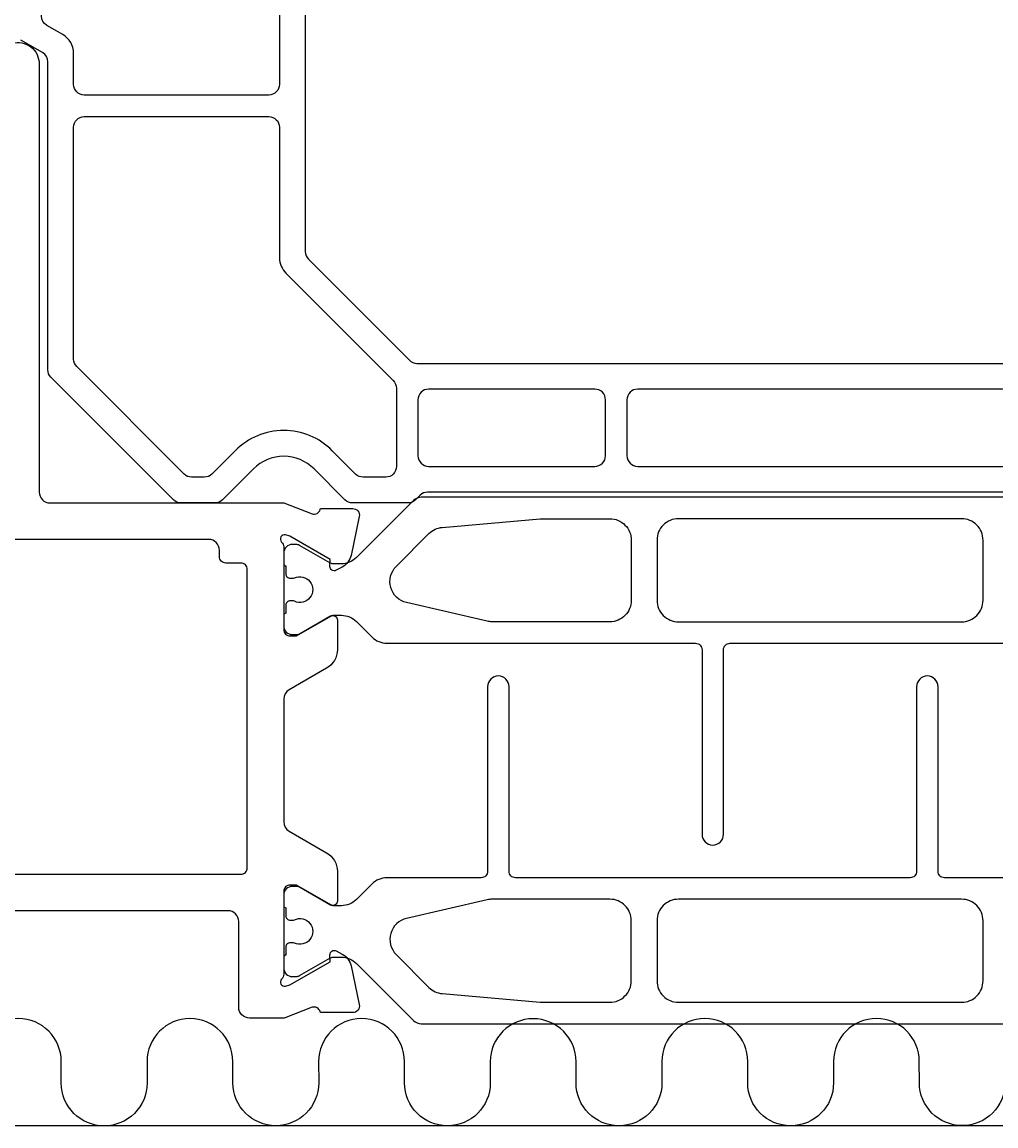
# Model space of a CAD drawing. Extents: x -20 to 285, y -5 to 189.
# Drawn here: x 57 to 102, y -5 to 46 of the extents above; entities that cross this region are included whole.
import ezdxf

# ---------------------------------------------------------------- set-up
doc = ezdxf.new("R2010")
doc.units = 0
doc.header["$LTSCALE"] = 4
doc.layers.get('0').update_dxf_attribs({"linetype": 'CONTINUOUS'})
doc.layers.get('DEFPOINTS').update_dxf_attribs({"linetype": 'CONTINUOUS'})
for name, color, linetype in [('SAPA_ANSLUTNING', 6, 'CONTINUOUS'), ('SAPA_BESLAG', 1, 'CONTINUOUS'), ('SAPA_MATT', 1, 'CONTINUOUS'), ('SAPA_PROFIL', 7, 'CONTINUOUS')]:
    doc.layers.add(name, color=color, linetype=linetype)
doc.styles.add('ISO', font='txt')
doc.dimstyles.get("Standard").update_dxf_attribs({"dimtxt": 0.18, "dimasz": 0.18, "dimexe": 0.18, "dimexo": 0.0625, "dimgap": 0.09, "dimtad": 0, "dimtih": 1, "dimtoh": 1, "dimzin": 0, "dimcen": 0.09, "dimazin": 3, "dimtfac": 1, "dimtofl": 0, "dimtmove": 0, "dimatfit": 3})

# ---------------------------------------------------------------- blocks, each defined once
blk = doc.blocks.new('*U106')
at = {"layer": 'SAPA_MATT', "color": 2, "style": 'ISO'}
blk.add_text('250', height=3, dxfattribs=at).set_placement((135.85, 185.53))
blk = doc.blocks.new('*D95')
at = {"layer": 'DEFPOINTS', "color": 0}
for p in [(14, 184.53), (14, 142.5), (264, 20.112)]:
    blk.add_point(p, dxfattribs=at)
at = {"layer": 'SAPA_MATT'}
for p, q in [((14, 144), (14, 186.03)), ((264, 21.612), (264, 186.03)), ((261, 184.53), (17, 184.53))]:
    blk.add_line(p, q, dxfattribs=at)
for points in [[(17, 185.03), (17, 184.03), (14, 184.53)], [(261, 185.03), (261, 184.03), (264, 184.53)]]:
    blk.add_solid(points, dxfattribs=at)
blk.add_blockref('*U106', (0, 0))

msp = doc.modelspace()

# ---------------------------------------------------------------- linework, layer by layer
at = {"layer": 'SAPA_ANSLUTNING'}
msp.add_line((-3.816, -5), (279.452, -5), dxfattribs=at)
msp.add_lwpolyline([(102.63, -3.007, -0.999997), (98.63, -3.007), (98.628, -2.019, 1), (94.628, -2.019), (94.63, -3.019, -0.999999), (90.63, -3.019), (90.628, -2.019, 1), (86.628, -2.019), (86.628, -3.019, -1), (82.628, -3.019), (82.628, -2.03, 1), (78.628, -2.03), (78.628, -3.019, -0.999999), (74.628, -3.019), (74.627, -2.023, 1), (70.627, -2.023), (70.628, -3.012, -0.999997), (66.628, -3.012), (66.627, -2.023, 1), (62.627, -2.023), (62.628, -3.023, -0.999999), (58.628, -3.023), (58.627, -2.023, 1), (54.627, -2.023)], format="xyb", dxfattribs=at)
at = {"layer": 'SAPA_BESLAG', "color": 4}
for points in [[(55.8, 59), (74.7, 59, -0.414214), (75, 58.7), (75, 49.3, -0.414214), (74.7, 49), (70.5, 49, 0.414214), (70, 48.5), (70, 35.707, 0.198912), (70.146, 35.354), (74.854, 30.646, 0.198912), (75.207, 30.5), (112.793, 30.5, 0.198912)], [(112.293, 24.5), (75.707, 24.5, 0.198912), (75.354, 24.354), (75.146, 24.146, -0.198912), (74.793, 24), (72.207, 24, -0.198912), (71.854, 24.146), (70.414, 25.586, 0.414214), (67.586, 25.586), (66.146, 24.146, -0.198912), (65.793, 24), (64.207, 24, -0.198912), (63.854, 24.146), (58.146, 29.854, -0.198912), (58, 30.207), (58, 44.545, 0.267949), (57.75, 44.978), (56.75, 45.556, -0.267949)]]:
    msp.add_lwpolyline(points, format="xyb", dxfattribs=at)
for points in [[(69.8, 50.2, 0.414214), (68.8, 49.2), (68.8, 43.5, -0.414214), (68.3, 43), (59.7, 43, -0.414214), (59.2, 43.5), (59.2, 44.949, 0.267949), (58.7, 45.815), (57.95, 46.248, -0.267949), (57.7, 46.681), (57.7, 50.319, -0.267949), (57.95, 50.752), (58.7, 51.185, 0.267949), (59.2, 52.051), (59.2, 57.3, -0.414214), (59.7, 57.8), (73.3, 57.8, -0.414214), (73.8, 57.3), (73.8, 50.7, -0.414214), (73.3, 50.2)], [(68.8, 35.417, 0.198912), (69.093, 34.71), (74.106, 29.696, -0.198912), (74.253, 29.343), (74.253, 25.7, -0.414214), (73.753, 25.2), (72.704, 25.2, -0.198912), (72.351, 25.346), (71.263, 26.434, 0.414214), (66.737, 26.434), (65.649, 25.346, -0.198912), (65.296, 25.2), (64.704, 25.2, -0.198912), (64.351, 25.346), (59.346, 30.351, -0.198912), (59.2, 30.704), (59.2, 41.5, -0.414214), (59.7, 42), (68.3, 42, -0.414214), (68.8, 41.5)], [(75.253, 26.2, 0.414214), (75.753, 25.7), (83.5, 25.7, 0.414214), (84, 26.2), (84, 28.8, 0.414214), (83.5, 29.3), (75.753, 29.3, 0.414214), (75.253, 28.8)], [(85, 26.2, 0.414214), (85.5, 25.7), (102.5, 25.7, 0.414214), (103, 26.2), (103, 28.8, 0.414214), (102.5, 29.3), (85.5, 29.3, 0.414214), (85, 28.8)]]:
    msp.add_lwpolyline(points, format="xyb", close=True, dxfattribs=at)
at = {"layer": 'SAPA_PROFIL', "color": 7, "linetype": 'CONTINUOUS'}
for points in [[(56.341, 45.416, -0.493145), (57.6, 44.45), (57.6, 24.5, 0.414214), (58.1, 24), (69.006, 24), (70.323, 23.491, 0.414214), (70.697, 23.691), (70.712, 23.739), (72.215, 23.739, -0.476976), (72.517, 23.367), (72.136, 21.554, -0.221695), (71.73, 21.013), (71.445, 20.861, -0.57735), (71.151, 21.044), (71.162, 21.366), (69.276, 22.45), (69.085, 22.508, 0.762586), (68.9, 22.178, -0.213422), (69, 21.954), (69, 18.101, 0.414214), (69.3, 17.801), (69.6, 17.801), (71.2, 18.725, -0.57735), (71.5, 18.552), (71.5, 17.166, -0.267949), (71, 16.3), (69.25, 15.29, 0.267949), (69, 14.857), (69, 9.143, 0.267949), (69.25, 8.71), (71, 7.7, -0.267949), (71.5, 6.834), (71.5, 5.448, -0.57735), (71.2, 5.275), (69.6, 6.199), (69.3, 6.199, 0.414214), (69, 5.899), (69, 2.046, -0.218991), (68.9, 1.815, 0.762586), (69.084, 1.485), (69.276, 1.543), (71.162, 2.627), (71.151, 2.949, -0.57735), (71.445, 3.132), (71.73, 2.98, -0.221695), (72.136, 2.439), (72.517, 0.626, -0.476976), (72.215, 0.254), (70.712, 0.254), (70.697, 0.302, 0.414214), (70.323, 0.502), (69.024, 0), (67.4, 0, -0.414214), (66.9, 0.5), (66.9, 4.5, 0.414214), (66.4, 5), (54.7, 5, 0.414214)], [(16.2, 6.7), (67, 6.7, 0.414214), (67.3, 7), (67.3, 20.9, 0.414214), (67, 21.2), (66.3, 21.2, -0.414214), (66, 21.5), (66, 21.8, 0.414214), (65.5, 22.3), (50, 22.3, 0.414214)]]:
    msp.add_lwpolyline(points, format="xyb", dxfattribs=at)
at = {"layer": 'SAPA_PROFIL', "color": 4}
for points in [[(112.593, 24.263), (75.407, 24.263, 0.198912), (75.054, 24.117), (72.393, 21.456, -0.198912), (71.686, 21.163), (71.299, 21.163, -0.131652), (71.149, 21.203), (69.73, 22.023, 0.131652), (69.58, 22.063), (69.4, 22.063, 0.414214), (69, 21.663), (69, 21.163, 0.414214), (69.1, 21.063), (69.1, 20.688, 0.414214), (69.3, 20.488), (69.412, 20.488, 0.109552), (69.496, 20.507, -1.569922), (69.496, 19.419, 0.109552), (69.412, 19.438), (69.3, 19.438, 0.414214), (69.1, 19.238), (69.1, 18.863, 0.414214), (69, 18.763), (69, 18.263, 0.414214), (69.4, 17.863), (69.58, 17.863, 0.131652), (69.73, 17.903), (71.149, 18.723, -0.131652), (71.299, 18.763), (71.686, 18.763, -0.198912), (72.393, 18.47), (73.107, 17.756, 0.198912), (73.814, 17.463), (88.2, 17.463, -0.414214), (88.5, 17.163), (88.5, 8.563, 1), (89.5, 8.563), (89.5, 17.163, -0.414214), (89.8, 17.463), (108.197, 17.463, -0.414214)], [(114.186, 6.537), (99.8, 6.537, -0.414214), (99.5, 6.837), (99.5, 15.437, 1), (98.5, 15.437), (98.5, 6.837, -0.414214), (98.2, 6.537), (79.803, 6.537, -0.414214), (79.503, 6.837), (79.503, 15.437, 1), (78.503, 15.437), (78.503, 6.837, -0.414214), (78.203, 6.537), (73.814, 6.537, 0.198912), (73.107, 6.244), (72.393, 5.53, -0.198912), (71.686, 5.237), (71.299, 5.237, -0.131652), (71.149, 5.277), (69.73, 6.097, 0.131652), (69.58, 6.137), (69.4, 6.137, 0.414214), (69, 5.737), (69, 5.237, 0.414214), (69.1, 5.137), (69.1, 4.762, 0.414214), (69.3, 4.562), (69.412, 4.562, 0.109552), (69.496, 4.581, -1.569922), (69.496, 3.493, 0.109552), (69.412, 3.512), (69.3, 3.512, 0.414214), (69.1, 3.312), (69.1, 2.937, 0.414214), (69, 2.837), (69, 2.337, 0.414214), (69.4, 1.937), (69.58, 1.937, 0.131652), (69.73, 1.977), (71.149, 2.797, -0.131652), (71.299, 2.837), (71.686, 2.837, -0.198912), (72.393, 2.544), (75.054, -0.117, 0.198912), (75.407, -0.263), (112.593, -0.263, 0.198912)]]:
    msp.add_lwpolyline(points, format="xyb", dxfattribs=at)
for points in [[(78.714, 18.463, -0.056784), (78.489, 18.489), (74.722, 19.358, -0.589045), (74.24, 21.04), (75.77, 22.571, -0.176327), (76.39, 22.86), (80.957, 23.259, -0.02182), (81.044, 23.263), (84.2, 23.263, -0.414214), (85.2, 22.263), (85.2, 19.463, -0.414214), (84.2, 18.463)], [(100.6, 18.463, 0.414214), (101.6, 19.463), (101.6, 22.263, 0.414214), (100.6, 23.263), (87.4, 23.263, 0.414214), (86.4, 22.263), (86.4, 19.463, 0.414214), (87.4, 18.463)], [(78.714, 5.537, 0.056784), (78.489, 5.511), (74.722, 4.642, 0.589045), (74.24, 2.96), (75.77, 1.429, 0.176327), (76.39, 1.14), (80.957, 0.741, 0.02182), (81.044, 0.737), (84.2, 0.737, 0.414214), (85.2, 1.737), (85.2, 4.537, 0.414214), (84.2, 5.537)], [(87.4, 5.537, 0.414214), (86.4, 4.537), (86.4, 1.737, 0.414214), (87.4, 0.737), (100.6, 0.737, 0.414214), (101.6, 1.737), (101.6, 4.537, 0.414214), (100.6, 5.537)]]:
    msp.add_lwpolyline(points, format="xyb", close=True, dxfattribs=at)

# ---------------------------------------------------------------- dimensions: what is measured, and where the dimension line sits
at = {"layer": 'SAPA_MATT'}
dim = msp.add_linear_dim(base=(14, 184.53), p1=(264, 20.112), p2=(14, 142.5), angle=180, dimstyle='Standard', override={"dimscale": 1, "dimdec": 0}, dxfattribs=at)
dim.commit()
dim.dimension.update_dxf_attribs({"geometry": '*D95', "text_midpoint": (139, 187.03)})

doc.saveas('drawing.dxf')
